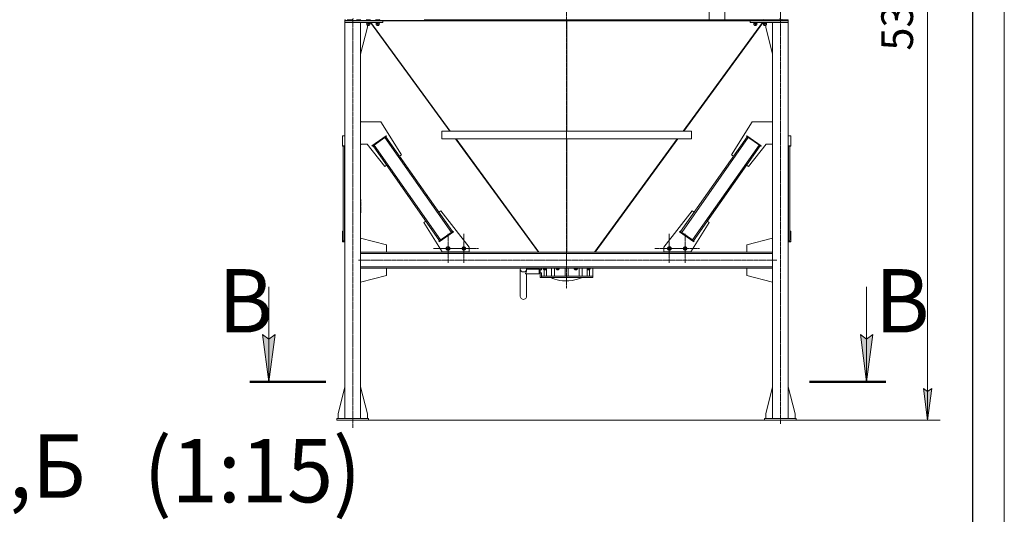
# Model space of a CAD drawing. Units: millimetres. Extents: x 0 to 17385, y -6 to 11880.
# Drawn here: x 10588 to 16800, y 4091 to 7214 of the extents above; entities that cross this region are included whole.
import ezdxf

# ---------------------------------------------------------------- set-up
doc = ezdxf.new("R2010")
doc.units = ezdxf.units.MM
for name, pattern in [('K5LT_AXLED', [16, 11.5, -1.5, 1.5, -1.5]), ('K5LT_BASIC', [0]), ('K5LT_REINFORCED', [0]), ('K5LT_THIN', [0])]:
    doc.linetypes.add(name, pattern=pattern)
for name, color, linetype, true_color in [('DIM', 6, 'Continuous', 0xff00ff), ('FOR', 7, 'Continuous', 0xffffff), ('OSI', 2, 'Continuous', 0xffff00), ('R', 1, 'Continuous', 0xff0000), ('WELDING', 7, 'Continuous', 0xffffff)]:
    doc.layers.add(name, color=color, linetype=linetype, true_color=true_color)
doc.styles.add('KTEXTSTYLE', font='GOST_AU.ttf', dxfattribs={"width": 0.96, "height": 5})

msp = doc.modelspace()

# ---------------------------------------------------------------- hatches: boundary and pattern name
at = {"layer": 'DIM'}
msp.add_hatch(color=7, dxfattribs=at).paths.add_polyline_path([(16315.8, 4686.2), (16342.1, 4886.2), (16315.8, 4866.2), (16289.4, 4886.2)])
at = {"layer": 'FOR'}
for points in [[(12160.6, 4927.2), (12200.1, 5227.2), (12160.6, 5197.2), (12121.1, 5227.2)], [(15931.6, 4927.2), (15971.1, 5227.2), (15931.6, 5197.2), (15892.1, 5227.2)]]:
    msp.add_hatch(color=7, dxfattribs=at).paths.add_polyline_path(points)

# ---------------------------------------------------------------- linework, layer by layer
at = {"layer": 'DIM', "color": 7, "linetype": 'K5LT_THIN', "lineweight": 13}
for p, q in [((16315.8, 10013.2), (16315.8, 4686.2)), ((16315.8, 4686.2), (16289.4, 4886.2)), ((16289.4, 4886.2), (16315.8, 4866.2)), ((16315.8, 4866.2), (16342.1, 4886.2)), ((16342.1, 4886.2), (16315.8, 4686.2)), ((15487.5, 4686.2), (16395.8, 4686.2))]:
    msp.add_line(p, q, dxfattribs=at)
at = {"layer": 'FOR', "color": 7, "linetype": 'K5LT_THIN', "lineweight": 13}
for p, q in [((16800, 11880), (16800, 0)), ((12160.6, 5527.2), (12160.6, 4927.2)), ((15931.6, 5527.2), (15931.6, 4927.2)), ((12160.6, 4927.2), (12121.1, 5227.2)), ((12121.1, 5227.2), (12160.6, 5197.2)), ((12160.6, 5197.2), (12200.1, 5227.2)), ((12200.1, 5227.2), (12160.6, 4927.2)), ((15931.6, 4927.2), (15892.1, 5227.2)), ((15892.1, 5227.2), (15931.6, 5197.2)), ((15931.6, 5197.2), (15971.1, 5227.2)), ((15971.1, 5227.2), (15931.6, 4927.2))]:
    msp.add_line(p, q, dxfattribs=at)
at = {"layer": 'FOR', "color": 5, "linetype": 'K5LT_BASIC', "lineweight": 25, "true_color": 0x0000ff}
msp.add_line((16600, 11680), (16600, 200), dxfattribs=at)
at = {"layer": 'FOR', "color": 134, "linetype": 'K5LT_REINFORCED', "lineweight": 50, "true_color": 0x009696}
for p, q in [((12040.6, 4927.2), (12520.6, 4927.2)), ((15571.6, 4927.2), (16051.6, 4927.2))]:
    msp.add_line(p, q, dxfattribs=at)
at = {"layer": 'OSI', "color": 30, "linetype": 'K5LT_AXLED', "lineweight": 13, "true_color": 0xff8000}
for p, q in [((14038.5, 10557.9), (14038.5, 5516.9)), ((12690.5, 4637), (12690.5, 7212.2)), ((15387.5, 4662.2), (15387.5, 7261.2)), ((12740.5, 6078.2), (12740.5, 5994.2)), ((13290.5, 5770.1), (13290.5, 5862.1)), ((13390.5, 5770.1), (13390.5, 5862.1)), ((14686.5, 5770.1), (14686.5, 5862.1)), ((14786.5, 5770.1), (14786.5, 5862.1)), ((12739.5, 5738.2), (12739.5, 5654.2)), ((13290.5, 5770.1), (13198.5, 5770.1)), ((13290.5, 5770.1), (13382.5, 5770.1)), ((13290.5, 5770.1), (13290.5, 5678.1)), ((13390.5, 5770.1), (13298.5, 5770.1)), ((13390.5, 5770.1), (13390.5, 5678.1)), ((13390.5, 5770.1), (13482.5, 5770.1)), ((14686.5, 5770.1), (14594.5, 5770.1)), ((14686.5, 5770.1), (14778.5, 5770.1)), ((14686.5, 5770.1), (14686.5, 5678.1)), ((14786.5, 5770.1), (14694.5, 5770.1)), ((14786.5, 5770.1), (14786.5, 5678.1)), ((14786.5, 5770.1), (14878.5, 5770.1)), ((12725.9, 5696.2), (15364.9, 5696.2))]:
    msp.add_line(p, q, dxfattribs=at)
at = {"layer": 'R', "color": 7, "linetype": 'K5LT_THIN', "lineweight": 13}
for p, q in [((14937.5, 7214.3), (14937.5, 7337.3)), ((15037.5, 7337.3), (15037.5, 7214.3)), ((12639.5, 7209.8), (15437.5, 7209.8)), ((12639.5, 7209.8), (12639.5, 7206.2)), ((12639.5, 7209.8), (12639.5, 7206.2)), ((12879.5, 7206.2), (12639.5, 7206.2)), ((12639.5, 7206.2), (12639.5, 7196.2)), ((12639.5, 7206.2), (15437.5, 7206.2)), ((12655.5, 7214.6), (12655.7, 7214.3)), ((12679.3, 7214.3), (12659.1, 7214.3)), ((12679.5, 7214.6), (12679.3, 7214.3)), ((12679.5, 7214.6), (12679.3, 7214.3)), ((12679.5, 7214.6), (12679.3, 7214.3)), ((12684.6, 7214.3), (12679.3, 7214.3)), ((12715.5, 7214.6), (12715.7, 7214.3)), ((12739.3, 7214.3), (12715.7, 7214.3)), ((12739.5, 7214.6), (12739.3, 7214.3)), ((12775.5, 7214.6), (12775.7, 7214.3)), ((12799.3, 7214.3), (12775.7, 7214.3)), ((12799.5, 7214.6), (12799.3, 7214.3)), ((12835.5, 7214.6), (12835.7, 7214.3)), ((12859.3, 7214.3), (12835.7, 7214.3)), ((12859.5, 7214.6), (12859.3, 7214.3)), ((12879.5, 7206.2), (12879.5, 7196.2)), ((13139.5, 7214.3), (14937.5, 7214.3)), ((14039.5, 7206.2), (14039.5, 6511.2)), ((14039.5, 7206.2), (14039.5, 6511.2)), ((15037.5, 7214.3), (14937.5, 7214.3)), ((15037.5, 7214.3), (15433, 7214.3)), ((15197.5, 7196.2), (15197.5, 7206.2)), ((15197.5, 7206.2), (15437.5, 7206.2)), ((15217.5, 7214.6), (15217.7, 7214.3)), ((15241.3, 7214.3), (15217.7, 7214.3)), ((15241.5, 7214.6), (15241.3, 7214.3)), ((15277.5, 7214.6), (15277.7, 7214.3)), ((15301.3, 7214.3), (15277.7, 7214.3)), ((15301.5, 7214.6), (15301.3, 7214.3)), ((15337.5, 7214.6), (15337.7, 7214.3)), ((15361.3, 7214.3), (15337.7, 7214.3)), ((15361.5, 7214.6), (15361.3, 7214.3)), ((15392.4, 7214.3), (15397.7, 7214.3)), ((15397.5, 7214.6), (15397.7, 7214.3)), ((15417.8, 7214.3), (15397.7, 7214.3)), ((15417.8, 7214.3), (15433, 7214.3)), ((15421.5, 7214.6), (15421.3, 7214.3)), ((15421.5, 7214.6), (15421.3, 7214.3)), ((15437.5, 7209.8), (15437.5, 7206.2)), ((15437.5, 7209.8), (15437.5, 7206.2)), ((15437.5, 7209.8), (15437.5, 7206.2)), ((15437.5, 7196.2), (15437.5, 7206.2)), ((15437.5, 7206.2), (15437.5, 7206.2)), ((15437.5, 7206.2), (15437.5, 7196.2)), ((12879.5, 7196.2), (12639.5, 7196.2)), ((12639.5, 7196.2), (12739.5, 7196.2)), ((12639.5, 7196.2), (12639.5, 4696.2)), ((12739.5, 7196.2), (12739.5, 4696.2)), ((12739.5, 7196), (12739.5, 7194.1)), ((12739.5, 6997), (12782.3, 7166.2)), ((12739.5, 6997), (12782.3, 7166.2)), ((12775.5, 7196), (12775.6, 7196.2)), ((12775.5, 7196), (12775.5, 7194.1)), ((12799.5, 7196), (12775.5, 7196)), ((12799.5, 7194.1), (12775.5, 7194.1)), ((12775.5, 7194.1), (12775.7, 7193.8)), ((12799.3, 7193.8), (12775.7, 7193.8)), ((12777, 7191.3), (12777.1, 7192.6)), ((12777, 7191.3), (12777.2, 7191.3)), ((12798, 7191.3), (12777.2, 7191.3)), ((12778, 7190.4), (12778, 7191.3)), ((12778, 7190.4), (12778, 7182.1)), ((12778, 7181.3), (12778, 7182.1)), ((12797, 7181.3), (12778, 7181.3)), ((12781.5, 7181.3), (12781.5, 7177.3)), ((12793.5, 7177.3), (12781.5, 7177.3)), ((12781.5, 7177.3), (12782.5, 7176.8)), ((12782.3, 7166.2), (12782.3, 7176.9)), ((12782.3, 7166.2), (12782.3, 7176.9)), ((12792.5, 7176.8), (12782.5, 7176.8)), ((12787.5, 7190.4), (12787.5, 7182.1)), ((12793.5, 7177.3), (12792.5, 7176.8)), ((12793.5, 7177.3), (12792.5, 7176.8)), ((12792.5, 7176.8), (12792.5, 7176.8)), ((12793.5, 7181.3), (12793.5, 7177.3)), ((12793.5, 7181.3), (12793.5, 7177.3)), ((12793.5, 7177.3), (12793.5, 7177.3)), ((12797, 7191.3), (12797, 7190.4)), ((12797, 7191.3), (12797, 7190.4)), ((12797, 7190.4), (12797, 7182.1)), ((12797, 7190.4), (12797, 7182.1)), ((12797, 7182.1), (12797, 7181.3)), ((12797, 7182.1), (12797, 7181.3)), ((12798, 7193.8), (12798, 7191.3)), ((12798, 7193.8), (12798, 7191.3)), ((12798, 7191.3), (12798, 7191.3)), ((12799.5, 7194.1), (12799.3, 7193.8)), ((12799.5, 7194.1), (12799.3, 7193.8)), ((12799.3, 7193.8), (12799.3, 7193.8)), ((12799.5, 7196), (12799.4, 7196.2)), ((12799.5, 7196), (12799.4, 7196.2)), ((12799.5, 7196), (12799.5, 7194.1)), ((12799.5, 7196), (12799.5, 7194.1)), ((12799.5, 7196), (12799.5, 7196)), ((12799.5, 7194.1), (12799.5, 7194.1)), ((12800.8, 7196.2), (13301.5, 6511.2)), ((13305, 6511.2), (12804.3, 7196.2)), ((12835.5, 7196), (12835.6, 7196.2)), ((12835.5, 7196), (12835.5, 7194.1)), ((12859.5, 7196), (12835.5, 7196)), ((12859.5, 7194.1), (12835.5, 7194.1)), ((12835.5, 7194.1), (12835.7, 7193.8)), ((12859.3, 7193.8), (12835.7, 7193.8)), ((12837, 7191.3), (12837.1, 7192.6)), ((12837, 7191.3), (12837.2, 7191.3)), ((12858, 7191.3), (12837.2, 7191.3)), ((12838, 7190.4), (12838, 7191.3)), ((12838, 7190.4), (12838, 7182.1)), ((12838, 7181.3), (12838, 7182.1)), ((12857, 7181.3), (12838, 7181.3)), ((12841.5, 7181.3), (12841.5, 7177.3)), ((12853.5, 7177.3), (12841.5, 7177.3)), ((12841.5, 7177.3), (12842.5, 7176.8)), ((12852.5, 7176.8), (12842.5, 7176.8)), ((12847.5, 7190.4), (12847.5, 7182.1)), ((12853.5, 7177.3), (12852.5, 7176.8)), ((12853.5, 7181.3), (12853.5, 7177.3)), ((12857, 7191.3), (12857, 7190.4)), ((12857, 7190.4), (12857, 7182.1)), ((12857, 7182.1), (12857, 7181.3)), ((12858, 7193.8), (12858, 7191.3)), ((12859.5, 7194.1), (12859.3, 7193.8)), ((12859.5, 7196), (12859.4, 7196.2)), ((12859.5, 7196), (12859.5, 7194.1)), ((14773.6, 6511.2), (15274.3, 7196.2)), ((15276.9, 7196.2), (14776.2, 6511.2)), ((14777.4, 6511.2), (15277.5, 7195.3)), ((15197.5, 7196.2), (15437.5, 7196.2)), ((15217.5, 7196), (15217.6, 7196.2)), ((15217.5, 7196), (15217.5, 7194.1)), ((15241.5, 7196), (15217.5, 7196)), ((15241.5, 7194.1), (15217.5, 7194.1)), ((15217.5, 7194.1), (15217.7, 7193.8)), ((15241.3, 7193.8), (15217.7, 7193.8)), ((15219, 7191.3), (15219.1, 7192.6)), ((15219, 7191.3), (15219.2, 7191.3)), ((15240, 7191.3), (15219.2, 7191.3)), ((15220, 7190.4), (15220, 7191.3)), ((15220, 7190.4), (15220, 7182.1)), ((15220, 7181.3), (15220, 7182.1)), ((15239, 7181.3), (15220, 7181.3)), ((15223.5, 7181.3), (15223.5, 7177.3)), ((15235.5, 7177.3), (15223.5, 7177.3)), ((15223.5, 7177.3), (15224.5, 7176.8)), ((15234.5, 7176.8), (15224.5, 7176.8)), ((15229.5, 7190.4), (15229.5, 7182.1)), ((15235.5, 7177.3), (15234.5, 7176.8)), ((15235.5, 7181.3), (15235.5, 7177.3)), ((15239, 7191.3), (15239, 7190.4)), ((15239, 7190.4), (15239, 7182.1)), ((15239, 7182.1), (15239, 7181.3)), ((15240, 7193.8), (15240, 7191.3)), ((15241.5, 7194.1), (15241.3, 7193.8)), ((15241.5, 7196), (15241.4, 7196.2)), ((15241.5, 7196), (15241.5, 7194.1)), ((15277.5, 7196), (15277.6, 7196.2)), ((15277.5, 7196), (15277.5, 7194.1)), ((15301.5, 7196), (15277.5, 7196)), ((15301.5, 7194.1), (15277.5, 7194.1)), ((15277.5, 7194.1), (15277.7, 7193.8)), ((15301.3, 7193.8), (15277.7, 7193.8)), ((15279, 7191.3), (15279.1, 7192.6)), ((15279, 7191.3), (15279.2, 7191.3)), ((15300, 7191.3), (15279.2, 7191.3)), ((15280, 7190.4), (15280, 7191.3)), ((15280, 7190.4), (15280, 7182.1)), ((15280, 7181.3), (15280, 7182.1)), ((15299, 7181.3), (15280, 7181.3)), ((15283.5, 7181.3), (15283.5, 7177.3)), ((15295.5, 7177.3), (15283.5, 7177.3)), ((15283.5, 7177.3), (15284.5, 7176.8)), ((15294.5, 7176.8), (15284.5, 7176.8)), ((15289.5, 7190.4), (15289.5, 7182.1)), ((15295.5, 7177.3), (15294.5, 7176.8)), ((15294.7, 7176.9), (15294.5, 7176.8)), ((15294.5, 7176.8), (15294.5, 7176.8)), ((15294.7, 7166.2), (15294.7, 7176.9)), ((15337.5, 6997), (15294.7, 7166.2)), ((15295.5, 7181.3), (15295.5, 7177.3)), ((15299, 7191.3), (15299, 7190.4)), ((15299, 7190.4), (15299, 7182.1)), ((15299, 7182.1), (15299, 7181.3)), ((15300, 7193.8), (15300, 7191.3)), ((15301.5, 7194.1), (15301.3, 7193.8)), ((15301.5, 7196), (15301.4, 7196.2)), ((15301.5, 7196), (15301.5, 7194.1)), ((15437.5, 7196.2), (15337.5, 7196.2)), ((15337.5, 7196.2), (15337.5, 4696.2)), ((15437.5, 7196.2), (15437.5, 7196.2)), ((15437.5, 7196.2), (15437.5, 7196.2)), ((15437.5, 7196.2), (15437.5, 4696.2)), ((15437.5, 7196.2), (15437.5, 4895.4)), ((15437.5, 7196.2), (15437.5, 6481.7)), ((12739.5, 6997), (12739.5, 6574)), ((12739.5, 6997), (12739.5, 6574)), ((12739.5, 6574), (12740.3, 6574)), ((12739.5, 6569), (12867.8, 6569)), ((12740.3, 6574), (12740.3, 6574)), ((12740.3, 6574), (12740.3, 6569)), ((12740.3, 6574), (12740.3, 6569)), ((12867.8, 6569), (12867.8, 6569)), ((12867.8, 6569), (12997.6, 6361.2)), ((12867.8, 6569), (12997.6, 6361.2)), ((15209.2, 6569), (15079.4, 6361.2)), ((15337.5, 6569), (15209.2, 6569)), ((15337.5, 6574), (15336.7, 6574)), ((15336.7, 6574), (15336.7, 6569)), ((12639.5, 6481.7), (12624.5, 6481.7)), ((12624.5, 6481.7), (12624.5, 6418.6)), ((12811, 6418.6), (12901.1, 6481.7)), ((12813.3, 6415.3), (12903.4, 6478.4)), ((12823.9, 6422.8), (12892.7, 6470.9)), ((12892.7, 6470.9), (12899.3, 6475.5)), ((13312.3, 5871.5), (12892.7, 6470.9)), ((13318.9, 5876.1), (12899.3, 6475.5)), ((12903.4, 6478.4), (12901.1, 6481.7)), ((13251.5, 6511.2), (14827.4, 6511.2)), ((13251.5, 6511.2), (13251.5, 6461.2)), ((13251.5, 6511.2), (13251.5, 6461.2)), ((13251.5, 6461.2), (14827.4, 6461.2)), ((13338.1, 6461.2), (13860.7, 5746.2)), ((13864.2, 5746.2), (13341.6, 6461.2)), ((14039.5, 6461.2), (14039.5, 5746.2)), ((14039.5, 6461.2), (14039.5, 5746.2)), ((14214.4, 5746.2), (14737, 6461.2)), ((14739.6, 6461.2), (14217, 5746.2)), ((14218.3, 5746.2), (14740.9, 6461.2)), ((14827.4, 6461.1), (14740.9, 6461.1)), ((14826.2, 6461.1), (14740.9, 6461.1)), ((14758.1, 5876.1), (15177.7, 6475.5)), ((14764.7, 5871.5), (15184.2, 6470.9)), ((14826.2, 6461.1), (14826, 6461.2)), ((14827.4, 6461.1), (14826.2, 6461.1)), ((14827.4, 6461.1), (14826.2, 6461.1)), ((14827.4, 6511.2), (14827.4, 6461.2)), ((14827.4, 6511.2), (14827.4, 6461.2)), ((14827.4, 6461.2), (14827.4, 6461.1)), ((15173.6, 6478.4), (15175.9, 6481.7)), ((15173.6, 6478.4), (15263.7, 6415.3)), ((15175.9, 6481.7), (15266, 6418.6)), ((15452.5, 6481.7), (15437.5, 6481.7)), ((15452.5, 6418.6), (15452.5, 6481.7)), ((15452.5, 6478.4), (15452.5, 6481.7)), ((15452.5, 6481.7), (15452.5, 6481.7)), ((15452.5, 6478.4), (15452.5, 6415.3)), ((15452.5, 6478.4), (15452.5, 6478.4)), ((12624.5, 6418.6), (12639.5, 6418.6)), ((12624.5, 6415.3), (12624.5, 6418.6)), ((12624.5, 6415.3), (12639.5, 6415.3)), ((12629.5, 5823.4), (12629.5, 6415.3)), ((12637.5, 5818.8), (12637.5, 6415.3)), ((12779.9, 6429), (12739.5, 6429)), ((12740.3, 6424), (12739.5, 6424)), ((12739.5, 6424), (12739.5, 5834.4)), ((12739.5, 6424), (12739.5, 5836.2)), ((12740.3, 6429), (12740.3, 6424)), ((12740.3, 6429), (12740.3, 6424)), ((12740.3, 6424), (12740.3, 6424)), ((12891.1, 6286.7), (12779.9, 6429)), ((12813.3, 6415.3), (12811, 6418.6)), ((12817.4, 6418.2), (12823.9, 6422.8)), ((13236.9, 5818.8), (12817.4, 6418.2)), ((13243.5, 5823.4), (12823.9, 6422.8)), ((14833.5, 5823.4), (15253, 6422.8)), ((14840, 5818.8), (15259.6, 6418.2)), ((15185.9, 6286.7), (15297, 6429)), ((15185.9, 6286.7), (15297, 6429)), ((15263.7, 6415.3), (15266, 6418.6)), ((15297, 6429), (15337.5, 6429)), ((15336.7, 6429), (15336.7, 6424)), ((15336.7, 6424), (15337.5, 6424)), ((15437.5, 6418.6), (15452.5, 6418.6)), ((15437.5, 6415.3), (15452.5, 6415.3)), ((15439.5, 5818.8), (15439.5, 6415.3)), ((15447.5, 5823.4), (15447.5, 6415.3)), ((15447.5, 5879), (15447.5, 6415.3)), ((15452.5, 6415.3), (15452.5, 6418.6)), ((15452.5, 6415.3), (15452.5, 6415.3)), ((12997.6, 6361.2), (12985.3, 6352.6)), ((12997.6, 6361.2), (12985.3, 6352.6)), ((13232.8, 5999), (12985.3, 6352.6)), ((15079.4, 6361.2), (15091.7, 6352.6)), ((12903.4, 6295.3), (12891.1, 6286.7)), ((12903.4, 6295.3), (12891.1, 6286.7)), ((12891.1, 6286.7), (12891.1, 6286.7)), ((14926, 5941.7), (15173.6, 6295.3)), ((15173.6, 6295.3), (15185.9, 6286.7)), ((15185.9, 6286.7), (15185.9, 6286.7)), ((13232.8, 5999), (13245.1, 6007.6)), ((13245.1, 6007.6), (13424.5, 5778)), ((13245.1, 6007.6), (13424.5, 5778)), ((13245.1, 6007.6), (13245.1, 6007.6)), ((14831.8, 6007.6), (14652.5, 5778)), ((14831.8, 6007.6), (14831.8, 6007.6)), ((14844.1, 5999), (14831.8, 6007.6)), ((14844.1, 5999), (14831.8, 6007.6)), ((13138.6, 5933.1), (13150.9, 5941.7)), ((13254.5, 5747.6), (13138.6, 5933.1)), ((14822.5, 5747.6), (14938.3, 5933.1)), ((14822.5, 5747.6), (14938.3, 5933.1)), ((14938.3, 5933.1), (14926, 5941.7)), ((14938.3, 5933.1), (14926, 5941.7)), ((12624.5, 5815.9), (12624.5, 5879)), ((12624.5, 5879), (12629.5, 5879)), ((13323, 5879), (13232.8, 5815.9)), ((13325.2, 5875.7), (13235.1, 5812.6)), ((13323, 5879), (13325.2, 5875.7)), ((14754, 5879), (14751.7, 5875.7)), ((14841.8, 5812.6), (14751.7, 5875.7)), ((14844.1, 5815.9), (14754, 5879)), ((14758.1, 5876.1), (14764.7, 5871.5)), ((14833.5, 5823.4), (14764.7, 5871.5)), ((15447.5, 5879), (15452.5, 5879)), ((15452.5, 5879), (15452.5, 5815.9)), ((15452.5, 5879), (15452.5, 5875.7)), ((15452.5, 5812.6), (15452.5, 5875.7)), ((12624.5, 5815.9), (12624.5, 5812.6)), ((12639.5, 5815.9), (12624.5, 5815.9)), ((12639.5, 5812.6), (12624.5, 5812.6)), ((12639.5, 5818.8), (12637.5, 5818.8)), ((12739.5, 5836.2), (12739.5, 5836.2)), ((12739.5, 5834.4), (12739.5, 5836.2)), ((12902.7, 5793.2), (12739.5, 5834.4)), ((12902.7, 5793.2), (12739.5, 5834.4)), ((12902.7, 5746.2), (12902.7, 5793.2)), ((12902.7, 5746.2), (12902.7, 5793.2)), ((13232.8, 5815.9), (13235.1, 5812.6)), ((13281, 5775.6), (13290.5, 5781.1)), ((13290.5, 5781.1), (13300, 5775.6)), ((13381, 5775.6), (13390.5, 5781.1)), ((13390.5, 5781.1), (13400, 5775.6)), ((13424.5, 5778), (13424.5, 5747.6)), ((13424.5, 5778), (13424.5, 5747.6)), ((14652.5, 5778), (14652.5, 5747.6)), ((14677, 5775.6), (14686.5, 5781.1)), ((14686.5, 5781.1), (14696, 5775.6)), ((14777, 5775.6), (14786.5, 5781.1)), ((14786.5, 5781.1), (14796, 5775.6)), ((14833.5, 5823.4), (14840, 5818.8)), ((14844.1, 5815.9), (14841.8, 5812.6)), ((15174.7, 5793.2), (15337.5, 5834.3)), ((15174.7, 5746.2), (15174.7, 5793.2)), ((15437.5, 5556.2), (15437.5, 5836.2)), ((15437.5, 5836.2), (15437.5, 5836.2)), ((15439.5, 5818.8), (15437.5, 5818.8)), ((15452.5, 5815.9), (15437.5, 5815.9)), ((15452.5, 5812.6), (15437.5, 5812.6)), ((15452.5, 5815.9), (15452.5, 5812.6)), ((12739.5, 5746.2), (15337.5, 5746.2)), ((12739.5, 5746.2), (12902.7, 5746.2)), ((12739.5, 5738.2), (15337.5, 5738.2)), ((13424.5, 5747.6), (13254.5, 5747.6)), ((13266.2, 5746.2), (13266.2, 5747.6)), ((13416.2, 5746.2), (13266.2, 5746.2)), ((13281, 5770.1), (13281, 5775.6)), ((13281, 5764.6), (13281, 5770.1)), ((13290.5, 5759.1), (13281, 5764.6)), ((13300, 5764.6), (13290.5, 5759.1)), ((13300, 5775.6), (13300, 5764.6)), ((13381, 5770.1), (13381, 5775.6)), ((13381, 5764.6), (13381, 5770.1)), ((13390.5, 5759.1), (13381, 5764.6)), ((13400, 5764.6), (13390.5, 5759.1)), ((13400, 5775.6), (13400, 5764.6)), ((13416.2, 5747.6), (13416.2, 5746.2)), ((13416.2, 5747.6), (13416.2, 5746.2)), ((13424.5, 5747.6), (13424.5, 5747.6)), ((14652.5, 5747.6), (14822.5, 5747.6)), ((14661.2, 5746.2), (14661.2, 5747.6)), ((14811.2, 5746.2), (14661.2, 5746.2)), ((14677, 5770.1), (14677, 5775.6)), ((14677, 5764.6), (14677, 5770.1)), ((14686.5, 5759.1), (14677, 5764.6)), ((14696, 5764.6), (14686.5, 5759.1)), ((14696, 5775.6), (14696, 5764.6)), ((14777, 5770.1), (14777, 5775.6)), ((14777, 5764.6), (14777, 5770.1)), ((14786.5, 5759.1), (14777, 5764.6)), ((14796, 5764.6), (14786.5, 5759.1)), ((14796, 5775.6), (14796, 5764.6)), ((14811.2, 5747.6), (14811.2, 5746.2)), ((14811.2, 5747.6), (14811.2, 5746.2)), ((14822.5, 5747.6), (14822.5, 5747.6)), ((15337.5, 5746.2), (15174.7, 5746.2)), ((12739.5, 5654.2), (15337.5, 5654.2)), ((12739.5, 5646.2), (15337.5, 5646.2)), ((12739.5, 5646.2), (12902.7, 5646.2)), ((12902.7, 5599.2), (12739.5, 5557.9)), ((12902.7, 5599.2), (12739.5, 5557.9)), ((12902.7, 5646.2), (12902.7, 5599.2)), ((12902.7, 5646.2), (12902.7, 5599.2)), ((13746.5, 5639.2), (13747.3, 5644.2)), ((13746.5, 5466.4), (13746.5, 5639.2)), ((13747.3, 5644.2), (13748.1, 5646.2)), ((13781.4, 5610.2), (13866.5, 5610.2)), ((13784.8, 5646.2), (13786.3, 5641.2)), ((13786.3, 5641.2), (13786.5, 5639.2)), ((13786.4, 5640.2), (13866.5, 5640.2)), ((13786.5, 5632.2), (13786.5, 5639.2)), ((13786.5, 5466.4), (13786.5, 5610.2)), ((13872.5, 5635.2), (13866.5, 5635.2)), ((13872.5, 5615.2), (13866.5, 5615.2)), ((13872.5, 5646.2), (13872.5, 5634.2)), ((13880.7, 5634.2), (13872.5, 5634.2)), ((13872.5, 5634.2), (13872.5, 5616.2)), ((13880.7, 5616.2), (13872.5, 5616.2)), ((13872.5, 5616.2), (13872.5, 5586.2)), ((13880.7, 5646.2), (13880.7, 5634.2)), ((13880.7, 5616.2), (13880.7, 5595.2)), ((14203, 5595.2), (13880.7, 5595.2)), ((13880.7, 5586.2), (13880.7, 5595.2)), ((13891.4, 5646.2), (13891.4, 5641)), ((13891.4, 5640.2), (13891.4, 5641)), ((13910.4, 5640.2), (13891.4, 5640.2)), ((13894.9, 5635), (13894.9, 5640.2)), ((13906.9, 5635), (13894.9, 5635)), ((13894.9, 5635), (13895.9, 5634)), ((13905.9, 5634), (13895.9, 5634)), ((13896.6, 5595.2), (13896.6, 5634)), ((13900.9, 5646.2), (13900.9, 5641)), ((13906.9, 5635), (13905.9, 5634)), ((13906.9, 5635), (13906.9, 5640.2)), ((13910.4, 5646.2), (13910.4, 5641)), ((13910.4, 5641), (13910.4, 5640.2)), ((13911.1, 5595.2), (13911.1, 5646.2)), ((13942.7, 5595.2), (13942.7, 5646.2)), ((13961.9, 5595.2), (13961.9, 5646.2)), ((13972.6, 5646.2), (13972.6, 5641)), ((13972.6, 5640.2), (13972.6, 5641)), ((13991.6, 5640.2), (13972.6, 5640.2)), ((13976.1, 5635), (13976.1, 5640.2)), ((13988.1, 5635), (13976.1, 5635)), ((13976.1, 5635), (13977.1, 5634)), ((13987.1, 5634), (13977.1, 5634)), ((13982.1, 5646.2), (13982.1, 5641)), ((13988.1, 5635), (13987.1, 5634)), ((13988.1, 5635), (13988.1, 5640.2)), ((13991.6, 5646.2), (13991.6, 5641)), ((13991.6, 5641), (13991.6, 5640.2)), ((14029.5, 5646.2), (14029.5, 5595.2)), ((14049.5, 5646.2), (14049.5, 5595.2)), ((14087.4, 5646.2), (14087.4, 5641)), ((14087.4, 5640.2), (14087.4, 5641)), ((14106.4, 5640.2), (14087.4, 5640.2)), ((14090.9, 5635), (14090.9, 5640.2)), ((14102.9, 5635), (14090.9, 5635)), ((14090.9, 5635), (14091.9, 5634)), ((14101.9, 5634), (14091.9, 5634)), ((14096.9, 5646.2), (14096.9, 5641)), ((14102.9, 5635), (14101.9, 5634)), ((14102.9, 5635), (14102.9, 5640.2)), ((14106.4, 5646.2), (14106.4, 5641)), ((14106.4, 5641), (14106.4, 5640.2)), ((14117.1, 5595.2), (14117.1, 5646.2)), ((14136.3, 5595.2), (14136.3, 5646.2)), ((14167.8, 5595.2), (14167.8, 5646.2)), ((14168.6, 5646.2), (14168.6, 5641)), ((14168.6, 5640.2), (14168.6, 5641)), ((14187.6, 5640.2), (14168.6, 5640.2)), ((14172.1, 5635), (14172.1, 5640.2)), ((14184.1, 5635), (14172.1, 5635)), ((14172.1, 5635), (14173.1, 5634)), ((14183.1, 5634), (14173.1, 5634)), ((14178.1, 5646.2), (14178.1, 5641)), ((14182.3, 5595.2), (14182.3, 5634)), ((14184.1, 5635), (14183.1, 5634)), ((14184.1, 5635), (14184.1, 5640.2)), ((14187.6, 5646.2), (14187.6, 5641)), ((14187.6, 5641), (14187.6, 5640.2)), ((14204.5, 5595.2), (14203, 5595.2)), ((14204.5, 5646.2), (14204.5, 5595.2)), ((14204.5, 5595.2), (14204.5, 5586.2)), ((15337.5, 5646.2), (15174.7, 5646.2)), ((15174.7, 5646.2), (15174.7, 5599.2)), ((15174.7, 5599.2), (15337.5, 5558)), ((12739.5, 5557.9), (12739.5, 4895.4)), ((12739.5, 5556.2), (12739.5, 5557.9)), ((12739.5, 5556.2), (12739.5, 5556.2)), ((12739.5, 5556.2), (12739.5, 4895.4)), ((13872.5, 5586.2), (13880.7, 5586.2)), ((14204.5, 5586.2), (13880.7, 5586.2)), ((13941.7, 5586.2), (13952.3, 5580.9)), ((13952.3, 5580.9), (13964.7, 5576.1)), ((13964.7, 5576.1), (13978.9, 5571.9)), ((13978.9, 5571.9), (13995.2, 5568.5)), ((13995.2, 5568.5), (14013.3, 5566.1)), ((14013.3, 5566.1), (14033.1, 5565.1)), ((14033.1, 5565.1), (14053.7, 5565.5)), ((14053.7, 5565.5), (14073.5, 5567.5)), ((14073.5, 5567.5), (14091.5, 5570.8)), ((14091.5, 5570.8), (14107.1, 5575)), ((14107.1, 5575), (14120.5, 5580)), ((14120.5, 5580), (14131.8, 5585.4)), ((14131.8, 5585.4), (14133.2, 5586.2)), ((15437.5, 5556.2), (15437.5, 5556.2)), ((15437.5, 5556.2), (15437.5, 4895.4)), ((12639.5, 4895.4), (12596.7, 4726.2)), ((12739.5, 4895.4), (12782.3, 4726.2)), ((12739.5, 4895.4), (12782.3, 4726.2)), ((15337.5, 4895.4), (15294.7, 4726.2)), ((15437.5, 4895.4), (15480.3, 4726.2)), ((15437.5, 4895.4), (15480.3, 4726.2)), ((12596.7, 4726.2), (12596.7, 4696.2)), ((12782.3, 4726.2), (12782.3, 4696.2)), ((12782.3, 4726.2), (12782.3, 4696.2)), ((15294.7, 4726.2), (15294.7, 4696.2)), ((15480.3, 4726.2), (15480.3, 4696.2)), ((15480.3, 4726.2), (15480.3, 4696.2)), ((12789.5, 4696.2), (12589.5, 4696.2)), ((12589.5, 4696.2), (12589.5, 4686.2)), ((12789.5, 4686.2), (12589.5, 4686.2)), ((12689.5, 4686.2), (15387.5, 4686.2)), ((12789.5, 4696.2), (12789.5, 4686.2)), ((12789.5, 4696.2), (12789.5, 4696.2)), ((12789.5, 4686.2), (12789.5, 4696.2)), ((12789.5, 4686.2), (12789.5, 4686.2)), ((15287.5, 4696.2), (15487.5, 4696.2)), ((15287.5, 4686.2), (15287.5, 4696.2)), ((15287.5, 4686.2), (15487.5, 4686.2)), ((15487.5, 4696.2), (15487.5, 4696.2)), ((15487.5, 4696.2), (15487.5, 4686.2)), ((15487.5, 4686.2), (15487.5, 4696.2)), ((15487.5, 4686.2), (15487.5, 4686.2))]:
    msp.add_line(p, q, dxfattribs=at)
for centre, radius in [((13290.5, 5770.1), 12), ((13290.5, 5770.1), 11.8), ((13290.5, 5770.1), 8.97), ((13390.5, 5770.1), 12), ((13390.5, 5770.1), 11.8), ((13390.5, 5770.1), 8.97), ((14686.5, 5770.1), 12), ((14686.5, 5770.1), 11.8), ((14686.5, 5770.1), 8.97), ((14786.5, 5770.1), 12), ((14786.5, 5770.1), 11.8), ((14786.5, 5770.1), 8.97)]:
    msp.add_circle(centre, radius, dxfattribs=at)
for centre, major_axis, ratio, start_param, end_param in [((12644, 7209.8), (-4.5, 0), 1, 4.712389, 6.283185), ((12644, 7209.8), (4.5, 0), 1, 1.570796, 3.141593), ((12684.6, 7222.3), (-8, 0), 1, 1.570796, 3.141593), ((12684.6, 7222.3), (8, 0), 1, 4.712389, 6.283185), ((15392.4, 7222.3), (0, -8), 1, 4.712389, 6.283185), ((15392.4, 7222.3), (0, 8), 1, 1.570796, 3.141593), ((15433, 7209.8), (0, -4.5), 1, 1.570796, 3.141593), ((15433, 7209.8), (0, 4.5), 1, 4.712389, 6.283185), ((12787.5, 7196.2), (0, -22.5), 0.466308, -1.46277, -1.350168), ((12847.5, 7196.2), (0, -22.5), 0.466308, -1.46277, -1.350168), ((15229.5, 7196.2), (0, -22.5), 0.466308, -1.46277, -1.350168), ((15289.5, 7196.2), (0, -22.5), 0.466308, -1.46277, -1.350168), ((12637.5, 5823.4), (-8, 0), 0.573462, 0, 1.570796), ((15439.5, 5823.4), (8, 0), 0.573462, 4.712389, 6.283185), ((13766.5, 5639.2), (20, 0), 0.88426, 3.141593, 6.283185), ((13766.5, 5466.4), (-20, 0), 0.88426, 0, 3.141593)]:
    msp.add_ellipse(centre, major_axis=major_axis, ratio=ratio, start_param=start_param, end_param=end_param, dxfattribs=at)
at = {"layer": 'WELDING', "color": 7, "linetype": 'K5LT_THIN', "lineweight": 13}
for p, q in [((12797, 7190.4), (12797, 7190.4)), ((12797, 7182.1), (12797, 7182.1)), ((13780.5, 5614.6), (13779.7, 5612.1)), ((13779.7, 5612.1), (13780.1, 5610.7)), ((13780.1, 5610.7), (13781.3, 5610.2)), ((13783.3, 5620.5), (13780.5, 5614.6)), ((13781.3, 5610.2), (13781.4, 5610.2)), ((13785.7, 5626.9), (13783.3, 5620.5)), ((13786.5, 5632.2), (13785.7, 5626.9)), ((13866.5, 5632.2), (13866.5, 5640.2)), ((13866.5, 5610.2), (13866.5, 5632.2))]:
    msp.add_line(p, q, dxfattribs=at)
for points, knots in [([(12782.7, 7191.3), (12782.5, 7191.3), (12782.1, 7191.3), (12781.4, 7191.2), (12780.8, 7191.1), (12780, 7191), (12779.1, 7190.8), (12778.3, 7190.5), (12778, 7190.4)], [0, 0, 0, 0, 1.192024, 2.404251, 3.60809, 4.765234, 6.955738, 9, 9, 9, 9]), ([(12778, 7182.1), (12778.5, 7181.9), (12779.4, 7181.7), (12780.3, 7181.5), (12780.9, 7181.4), (12781.5, 7181.3), (12782, 7181.3), (12782.5, 7181.3), (12783, 7181.3), (12783.6, 7181.3), (12784.2, 7181.3), (12784.9, 7181.4), (12786, 7181.7), (12786.9, 7181.9), (12787.5, 7182.1)], [0, 0, 0, 0, 2.72415, 3.912285, 4.716446, 5.530362, 6.353984, 7.180289, 7.997717, 8.810544, 9.605533, 10.761675, 12.184093, 15, 15, 15, 15]), ([(12787.5, 7190.4), (12787, 7190.6), (12786.2, 7190.8), (12785.3, 7191), (12784.6, 7191.1), (12784, 7191.2), (12783.3, 7191.3), (12782.9, 7191.3), (12782.7, 7191.3)], [0, 0, 0, 0, 2.905563, 4.375924, 5.511195, 6.679161, 7.850161, 9, 9, 9, 9]), ([(12792.2, 7191.3), (12792, 7191.3), (12791.6, 7191.3), (12790.9, 7191.2), (12790.3, 7191.1), (12789.5, 7191), (12788.6, 7190.8), (12787.8, 7190.5), (12787.5, 7190.4)], [0, 0, 0, 0, 1.192024, 2.404251, 3.60809, 4.765234, 6.955738, 9, 9, 9, 9]), ([(12787.5, 7182.1), (12788, 7181.9), (12788.9, 7181.7), (12789.8, 7181.5), (12790.4, 7181.4), (12791, 7181.3), (12791.5, 7181.3), (12792, 7181.3), (12792.5, 7181.3), (12793.1, 7181.3), (12793.7, 7181.3), (12794.4, 7181.4), (12795.5, 7181.7), (12796.4, 7181.9), (12797, 7182.1)], [0, 0, 0, 0, 2.72415, 3.912285, 4.716446, 5.530362, 6.353984, 7.180289, 7.997717, 8.810544, 9.605533, 10.761675, 12.184093, 15, 15, 15, 15]), ([(12797, 7190.4), (12796.5, 7190.6), (12795.7, 7190.8), (12794.8, 7191), (12794.1, 7191.1), (12793.5, 7191.2), (12792.8, 7191.3), (12792.4, 7191.3), (12792.2, 7191.3)], [0, 0, 0, 0, 2.905563, 4.375924, 5.511195, 6.679161, 7.850161, 9, 9, 9, 9]), ([(12842.7, 7191.3), (12842.5, 7191.3), (12842.1, 7191.3), (12841.4, 7191.2), (12840.8, 7191.1), (12840, 7191), (12839.1, 7190.8), (12838.3, 7190.5), (12838, 7190.4)], [0, 0, 0, 0, 1.192024, 2.404251, 3.60809, 4.765234, 6.955738, 9, 9, 9, 9]), ([(12838, 7182.1), (12838.5, 7181.9), (12839.4, 7181.7), (12840.3, 7181.5), (12840.9, 7181.4), (12841.5, 7181.3), (12842, 7181.3), (12842.5, 7181.3), (12843, 7181.3), (12843.6, 7181.3), (12844.2, 7181.3), (12844.9, 7181.4), (12846, 7181.7), (12846.9, 7181.9), (12847.5, 7182.1)], [0, 0, 0, 0, 2.72415, 3.912285, 4.716446, 5.530362, 6.353984, 7.180289, 7.997717, 8.810544, 9.605533, 10.761675, 12.184093, 15, 15, 15, 15]), ([(12847.5, 7190.4), (12847, 7190.6), (12846.2, 7190.8), (12845.3, 7191), (12844.6, 7191.1), (12844, 7191.2), (12843.3, 7191.3), (12842.9, 7191.3), (12842.7, 7191.3)], [0, 0, 0, 0, 2.905563, 4.375924, 5.511195, 6.679161, 7.850161, 9, 9, 9, 9]), ([(12852.2, 7191.3), (12852, 7191.3), (12851.6, 7191.3), (12850.9, 7191.2), (12850.3, 7191.1), (12849.5, 7191), (12848.6, 7190.8), (12847.8, 7190.5), (12847.5, 7190.4)], [0, 0, 0, 0, 1.192024, 2.404251, 3.60809, 4.765234, 6.955738, 9, 9, 9, 9]), ([(12847.5, 7182.1), (12848, 7181.9), (12848.9, 7181.7), (12849.8, 7181.5), (12850.4, 7181.4), (12851, 7181.3), (12851.5, 7181.3), (12852, 7181.3), (12852.5, 7181.3), (12853.1, 7181.3), (12853.7, 7181.3), (12854.4, 7181.4), (12855.5, 7181.7), (12856.4, 7181.9), (12857, 7182.1)], [0, 0, 0, 0, 2.72415, 3.912285, 4.716446, 5.530362, 6.353984, 7.180289, 7.997717, 8.810544, 9.605533, 10.761675, 12.184093, 15, 15, 15, 15]), ([(12857, 7190.4), (12856.5, 7190.6), (12855.7, 7190.8), (12854.8, 7191), (12854.1, 7191.1), (12853.5, 7191.2), (12852.8, 7191.3), (12852.4, 7191.3), (12852.2, 7191.3)], [0, 0, 0, 0, 2.905563, 4.375924, 5.511195, 6.679161, 7.850161, 9, 9, 9, 9]), ([(15224.7, 7191.3), (15224.5, 7191.3), (15224.1, 7191.3), (15223.4, 7191.2), (15222.8, 7191.1), (15222, 7191), (15221.1, 7190.8), (15220.3, 7190.5), (15220, 7190.4)], [0, 0, 0, 0, 1.192024, 2.404251, 3.60809, 4.765234, 6.955738, 9, 9, 9, 9]), ([(15220, 7182.1), (15220.5, 7181.9), (15221.4, 7181.7), (15222.3, 7181.5), (15222.9, 7181.4), (15223.5, 7181.3), (15224, 7181.3), (15224.5, 7181.3), (15225, 7181.3), (15225.6, 7181.3), (15226.2, 7181.3), (15226.9, 7181.4), (15228, 7181.7), (15228.9, 7181.9), (15229.5, 7182.1)], [0, 0, 0, 0, 2.72415, 3.912285, 4.716446, 5.530362, 6.353984, 7.180289, 7.997717, 8.810544, 9.605533, 10.761675, 12.184093, 15, 15, 15, 15]), ([(15229.5, 7190.4), (15229, 7190.6), (15228.2, 7190.8), (15227.3, 7191), (15226.6, 7191.1), (15226, 7191.2), (15225.3, 7191.3), (15224.9, 7191.3), (15224.7, 7191.3)], [0, 0, 0, 0, 2.905563, 4.375924, 5.511195, 6.679161, 7.850161, 9, 9, 9, 9]), ([(15234.2, 7191.3), (15234, 7191.3), (15233.6, 7191.3), (15232.9, 7191.2), (15232.3, 7191.1), (15231.5, 7191), (15230.6, 7190.8), (15229.8, 7190.5), (15229.5, 7190.4)], [0, 0, 0, 0, 1.192024, 2.404251, 3.60809, 4.765234, 6.955738, 9, 9, 9, 9]), ([(15229.5, 7182.1), (15230, 7181.9), (15230.9, 7181.7), (15231.8, 7181.5), (15232.4, 7181.4), (15233, 7181.3), (15233.5, 7181.3), (15234, 7181.3), (15234.5, 7181.3), (15235.1, 7181.3), (15235.7, 7181.3), (15236.4, 7181.4), (15237.5, 7181.7), (15238.4, 7181.9), (15239, 7182.1)], [0, 0, 0, 0, 2.72415, 3.912285, 4.716446, 5.530362, 6.353984, 7.180289, 7.997717, 8.810544, 9.605533, 10.761675, 12.184093, 15, 15, 15, 15]), ([(15239, 7190.4), (15238.5, 7190.6), (15237.7, 7190.8), (15236.8, 7191), (15236.1, 7191.1), (15235.5, 7191.2), (15234.8, 7191.3), (15234.4, 7191.3), (15234.2, 7191.3)], [0, 0, 0, 0, 2.905563, 4.375924, 5.511195, 6.679161, 7.850161, 9, 9, 9, 9]), ([(15284.7, 7191.3), (15284.5, 7191.3), (15284.1, 7191.3), (15283.4, 7191.2), (15282.8, 7191.1), (15282, 7191), (15281.1, 7190.8), (15280.3, 7190.5), (15280, 7190.4)], [0, 0, 0, 0, 1.192024, 2.404251, 3.60809, 4.765234, 6.955738, 9, 9, 9, 9]), ([(15280, 7182.1), (15280.5, 7181.9), (15281.4, 7181.7), (15282.3, 7181.5), (15282.9, 7181.4), (15283.5, 7181.3), (15284, 7181.3), (15284.5, 7181.3), (15285, 7181.3), (15285.6, 7181.3), (15286.2, 7181.3), (15286.9, 7181.4), (15288, 7181.7), (15288.9, 7181.9), (15289.5, 7182.1)], [0, 0, 0, 0, 2.72415, 3.912285, 4.716446, 5.530362, 6.353984, 7.180289, 7.997717, 8.810544, 9.605533, 10.761675, 12.184093, 15, 15, 15, 15]), ([(15289.5, 7190.4), (15289, 7190.6), (15288.2, 7190.8), (15287.3, 7191), (15286.6, 7191.1), (15286, 7191.2), (15285.3, 7191.3), (15284.9, 7191.3), (15284.7, 7191.3)], [0, 0, 0, 0, 2.905563, 4.375924, 5.511195, 6.679161, 7.850161, 9, 9, 9, 9]), ([(15294.2, 7191.3), (15294, 7191.3), (15293.6, 7191.3), (15292.9, 7191.2), (15292.3, 7191.1), (15291.5, 7191), (15290.6, 7190.8), (15289.8, 7190.5), (15289.5, 7190.4)], [0, 0, 0, 0, 1.192024, 2.404251, 3.60809, 4.765234, 6.955738, 9, 9, 9, 9]), ([(15289.5, 7182.1), (15290, 7181.9), (15290.9, 7181.7), (15291.8, 7181.5), (15292.4, 7181.4), (15293, 7181.3), (15293.5, 7181.3), (15294, 7181.3), (15294.5, 7181.3), (15295.1, 7181.3), (15295.7, 7181.3), (15296.4, 7181.4), (15297.5, 7181.7), (15298.4, 7181.9), (15299, 7182.1)], [0, 0, 0, 0, 2.72415, 3.912285, 4.716446, 5.530362, 6.353984, 7.180289, 7.997717, 8.810544, 9.605533, 10.761675, 12.184093, 15, 15, 15, 15]), ([(15299, 7190.4), (15298.5, 7190.6), (15297.7, 7190.8), (15296.8, 7191), (15296.1, 7191.1), (15295.5, 7191.2), (15294.8, 7191.3), (15294.4, 7191.3), (15294.2, 7191.3)], [0, 0, 0, 0, 2.905563, 4.375924, 5.511195, 6.679161, 7.850161, 9, 9, 9, 9]), ([(13891.4, 5641), (13892, 5640.8), (13892.8, 5640.6), (13893.8, 5640.4), (13894.4, 5640.3), (13894.9, 5640.2), (13895.4, 5640.2), (13895.9, 5640.2), (13896.5, 5640.2), (13897, 5640.2), (13897.6, 5640.2), (13898.3, 5640.3), (13899.4, 5640.6), (13900.3, 5640.8), (13900.9, 5641)], [0, 0, 0, 0, 2.72415, 3.912285, 4.716446, 5.530362, 6.353984, 7.180289, 7.997717, 8.810544, 9.605533, 10.761675, 12.184093, 15, 15, 15, 15]), ([(13900.9, 5641), (13901.5, 5640.8), (13902.3, 5640.6), (13903.3, 5640.4), (13903.9, 5640.3), (13904.4, 5640.2), (13904.9, 5640.2), (13905.4, 5640.2), (13906, 5640.2), (13906.5, 5640.2), (13907.1, 5640.2), (13907.8, 5640.3), (13908.9, 5640.6), (13909.8, 5640.8), (13910.4, 5641)], [0, 0, 0, 0, 2.72415, 3.912285, 4.716446, 5.530362, 6.353984, 7.180289, 7.997717, 8.810544, 9.605533, 10.761675, 12.184093, 15, 15, 15, 15]), ([(13972.6, 5641), (13973.1, 5640.8), (13973.9, 5640.6), (13974.9, 5640.4), (13975.5, 5640.3), (13976.1, 5640.2), (13976.6, 5640.2), (13977.1, 5640.2), (13977.6, 5640.2), (13978.2, 5640.2), (13978.8, 5640.2), (13979.5, 5640.3), (13980.6, 5640.6), (13981.5, 5640.8), (13982.1, 5641)], [0, 0, 0, 0, 2.72415, 3.912285, 4.716446, 5.530362, 6.353984, 7.180289, 7.997717, 8.810544, 9.605533, 10.761675, 12.184093, 15, 15, 15, 15]), ([(13982.1, 5641), (13982.6, 5640.8), (13983.4, 5640.6), (13984.4, 5640.4), (13985, 5640.3), (13985.6, 5640.2), (13986.1, 5640.2), (13986.6, 5640.2), (13987.1, 5640.2), (13987.7, 5640.2), (13988.3, 5640.2), (13989, 5640.3), (13990.1, 5640.6), (13991, 5640.8), (13991.6, 5641)], [0, 0, 0, 0, 2.72415, 3.912285, 4.716446, 5.530362, 6.353984, 7.180289, 7.997717, 8.810544, 9.605533, 10.761675, 12.184093, 15, 15, 15, 15]), ([(14087.4, 5641), (14087.9, 5640.8), (14088.8, 5640.6), (14089.8, 5640.4), (14090.3, 5640.3), (14090.9, 5640.2), (14091.4, 5640.2), (14091.9, 5640.2), (14092.4, 5640.2), (14093, 5640.2), (14093.6, 5640.2), (14094.3, 5640.3), (14095.4, 5640.6), (14096.3, 5640.8), (14096.9, 5641)], [0, 0, 0, 0, 2.72415, 3.912285, 4.716446, 5.530362, 6.353984, 7.180289, 7.997717, 8.810544, 9.605533, 10.761675, 12.184093, 15, 15, 15, 15]), ([(14096.9, 5641), (14097.4, 5640.8), (14098.3, 5640.6), (14099.3, 5640.4), (14099.8, 5640.3), (14100.4, 5640.2), (14100.9, 5640.2), (14101.4, 5640.2), (14101.9, 5640.2), (14102.5, 5640.2), (14103.1, 5640.2), (14103.8, 5640.3), (14104.9, 5640.6), (14105.8, 5640.8), (14106.4, 5641)], [0, 0, 0, 0, 2.72415, 3.912285, 4.716446, 5.530362, 6.353984, 7.180289, 7.997717, 8.810544, 9.605533, 10.761675, 12.184093, 15, 15, 15, 15]), ([(14168.6, 5641), (14169.1, 5640.8), (14169.9, 5640.6), (14170.9, 5640.4), (14171.5, 5640.3), (14172, 5640.2), (14172.6, 5640.2), (14173.1, 5640.2), (14173.6, 5640.2), (14174.1, 5640.2), (14174.7, 5640.2), (14175.5, 5640.3), (14176.6, 5640.6), (14177.5, 5640.8), (14178.1, 5641)], [0, 0, 0, 0, 2.72415, 3.912285, 4.716446, 5.530362, 6.353984, 7.180289, 7.997717, 8.810544, 9.605533, 10.761675, 12.184093, 15, 15, 15, 15]), ([(14178.1, 5641), (14178.6, 5640.8), (14179.4, 5640.6), (14180.4, 5640.4), (14181, 5640.3), (14181.5, 5640.2), (14182.1, 5640.2), (14182.6, 5640.2), (14183.1, 5640.2), (14183.6, 5640.2), (14184.2, 5640.2), (14185, 5640.3), (14186.1, 5640.6), (14187, 5640.8), (14187.6, 5641)], [0, 0, 0, 0, 2.72415, 3.912285, 4.716446, 5.530362, 6.353984, 7.180289, 7.997717, 8.810544, 9.605533, 10.761675, 12.184093, 15, 15, 15, 15])]:
    msp.add_open_spline(points, degree=3, knots=knots, dxfattribs=at)

# ---------------------------------------------------------------- texts
at = {"layer": 'DIM', "color": 7, "style": 'KTEXTSTYLE', "oblique": 15, "width": 0.96}
msp.add_text('5330*', height=200, rotation=90, dxfattribs=at).set_placement((16224.1, 7019.1))
at = {"layer": 'FOR', "color": 5, "true_color": 0x0000ff, "style": 'KTEXTSTYLE', "width": 0.96}
for s, p in [('В', (11841.5, 5239.5)), ('В', (15984.2, 5239.5)), ('(1:15)', (11370.5, 4167.2))]:
    msp.add_text(s, height=400, dxfattribs=at).set_placement(p)
at = {"layer": 'FOR', "color": 7, "style": 'KTEXTSTYLE', "width": 0.96}
msp.add_text(',Б', height=400, dxfattribs=at).set_placement((10519.4, 4195.8))

doc.saveas('drawing.dxf')
